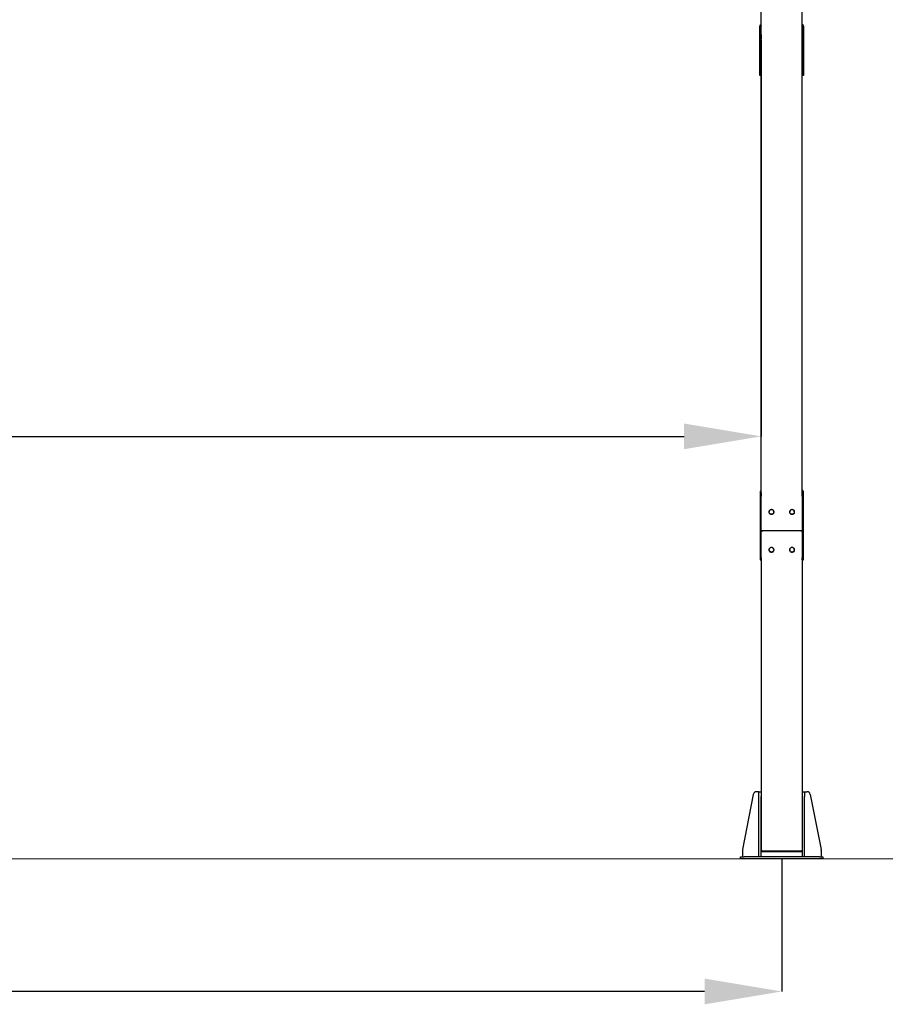
# Model space of a CAD drawing. Units: millimetres. Extents: x 13124 to 44690, y -631 to 12925.
# Drawn here: x 35084 to 37609, y 7775 to 10649 of the extents above; entities that cross this region are included whole.
import ezdxf

# ---------------------------------------------------------------- set-up
doc = ezdxf.new("R2010")
doc.units = ezdxf.units.MM
doc.header["$PDSIZE"] = -1
doc.styles.add('SLDTEXTSTYLE0', font='TXT', dxfattribs={"width": 0.75})
doc.dimstyles.new('SLDDIMSTYLE3', dxfattribs={"dimtxt": 225, "dimasz": 225, "dimexe": 0, "dimexo": 0.0625, "dimgap": 56.25, "dimtad": 1, "dimdec": 0, "dimrnd": 1e-09, "dimzin": 12, "dimdsep": 46, "dimtxsty": 'SLDTEXTSTYLE0', "dimsah": 1, "dimcen": 0.09, "dimadec": 0, "dimazin": 3, "dimtfac": 1, "dimtdec": 0, "dimtofl": 0, "dimtmove": 0, "dimatfit": 3, "dimfxl": 1, "dimfrac": 2, "dimtolj": 1, "dimtzin": 12, "dimarcsym": 0})

# ---------------------------------------------------------------- blocks, each defined once
blk = doc.blocks.new('*D126')
at = {"color": 0, "linetype": 'Continuous', "lineweight": -2, "ltscale": 50}
for p, q in [((31457, 8199.2), (31457, 7812.1)), ((37307, 8199.2), (37307, 7812.1)), ((37082, 7812.1), (31682, 7812.1))]:
    blk.add_line(p, q, dxfattribs=at)
at = {"color": 0}
for points in [[(31682, 7849.6), (31682, 7774.6), (31457, 7812.1)], [(37082, 7774.6), (37082, 7849.6), (37307, 7812.1)]]:
    blk.add_solid(points, dxfattribs=at)
at = {"layer": 'Defpoints', "color": 0}
for p in [(31457, 8199.3), (37307, 8199.3), (31457, 7812.1)]:
    blk.add_point(p, dxfattribs=at)
at = {"color": 0, "lineweight": 18, "insert": (34403.4, 8093.4), "char_height": 225, "attachment_point": 2, "style": 'SLDTEXTSTYLE0'}
blk.add_mtext('\\A1;5850', dxfattribs=at)
blk = doc.blocks.new('*D133')
at = {"color": 0, "linetype": 'Continuous', "lineweight": -2, "ltscale": 50}
for p, q in [((31517, 10590.2), (31517, 9432.4)), ((37247, 10590.2), (37247, 9432.4)), ((31742, 9432.4), (37022, 9432.4))]:
    blk.add_line(p, q, dxfattribs=at)
at = {"color": 0}
for points in [[(31742, 9469.9), (31742, 9394.9), (31517, 9432.4)], [(37022, 9394.9), (37022, 9469.9), (37247, 9432.4)]]:
    blk.add_solid(points, dxfattribs=at)
at = {"layer": 'Defpoints', "color": 0}
for p in [(31517, 10590.3), (37247, 10590.3), (37247, 9432.4)]:
    blk.add_point(p, dxfattribs=at)
at = {"color": 0, "lineweight": 18, "insert": (34403.4, 9713.7), "char_height": 225, "attachment_point": 2, "style": 'SLDTEXTSTYLE0'}
blk.add_mtext('\\A1;5730', dxfattribs=at)

msp = doc.modelspace()

# ---------------------------------------------------------------- linework, layer by layer
at = {"color": 7, "linetype": 'Continuous', "lineweight": 25, "ltscale": 50}
for p, q in [((37246.9928822, 9267.591049), (37246.9928822, 11339.7440212)), ((37366.991814, 9267.591049), (37366.991814, 11339.7440212)), ((37243.4928974, 10604.7348278), (37243.4928974, 10629.354884)), ((37246.4912495, 10604.7348278), (37246.4912495, 10629.354884)), ((37367.4915394, 10629.354884), (37367.4915394, 10604.7348278)), ((37370.4917988, 10629.354884), (37370.4917988, 10604.7348278)), ((37243.4928974, 10593.1503075), (37243.4928974, 10604.7348278)), ((37243.4928974, 10586.2943428), (37243.4928974, 10593.1503075)), ((37243.4928974, 10537.0539921), (37243.4928974, 10586.2943428)), ((37246.4912495, 10604.7348278), (37246.4912495, 10593.1503075)), ((37246.4912495, 10586.2943428), (37246.4912495, 10593.1503075)), ((37246.4912495, 10586.2943428), (37246.4912495, 10537.0539921)), ((37367.4915394, 10593.1503075), (37367.4915394, 10604.7348278)), ((37367.4915394, 10593.1503075), (37367.4915394, 10586.2943428)), ((37367.4915394, 10537.0539921), (37367.4915394, 10586.2943428)), ((37370.4917988, 10604.7348278), (37370.4917988, 10593.1503075)), ((37370.4917988, 10593.1503075), (37370.4917988, 10586.2943428)), ((37370.4917988, 10586.2943428), (37370.4917988, 10537.0539921)), ((37243.4928974, 10495.2885407), (37243.4928974, 10537.0539921)), ((37246.4912495, 10495.2885407), (37246.4912495, 10537.0539921)), ((37367.4915394, 10537.0539921), (37367.4915394, 10495.2885407)), ((37370.4917988, 10537.0539921), (37370.4917988, 10495.2885407)), ((37243.4928974, 10485.2885502), (37243.4928974, 10495.2885407)), ((37246.4912495, 10495.2885407), (37246.4912495, 10485.2885502)), ((37367.4915394, 10485.2885502), (37367.4915394, 10495.2885407)), ((37370.4917988, 10495.2885407), (37370.4917988, 10485.2885502)), ((37246.4912495, 10485.2885502), (37243.4928974, 10485.2885502)), ((37370.4917988, 10485.2885502), (37367.4915394, 10485.2885502)), ((37244.9920734, 9272.0523375), (37246.9928822, 9272.0523375)), ((37244.9920734, 9258.1450241), (37244.9920734, 9272.0523375)), ((37244.9920734, 9078.1083601), (37244.9920734, 9258.1450241)), ((37246.9928822, 9267.591049), (37246.9928822, 9258.1450241)), ((37246.9928822, 9078.1083601), (37246.9928822, 9258.1450241)), ((37366.991814, 9272.0523375), (37368.9926228, 9272.0523375)), ((37366.991814, 9258.1538456), (37366.991814, 9267.591049)), ((37366.991814, 9258.1538456), (37366.991814, 9078.1173008)), ((37368.9926228, 9272.0523375), (37368.9926228, 9258.1538456)), ((37368.9926228, 9258.1538456), (37368.9926228, 9078.1173008)), ((37270.4914173, 9210.2386253), (37270.4914173, 9213.0001085)), ((37283.4919056, 9213.0001085), (37283.4919056, 9210.2386253)), ((37330.4927906, 9210.2386253), (37330.4927906, 9213.0001085)), ((37343.4913715, 9213.0001085), (37343.4913715, 9210.2386253)), ((37362.4923786, 9156.389107), (37251.4923176, 9156.389107)), ((37270.4914173, 9099.7780459), (37270.4914173, 9102.5395887)), ((37283.4919056, 9102.5395887), (37283.4919056, 9099.7780459)), ((37330.4927906, 9099.7780459), (37330.4927906, 9102.5395887)), ((37343.4913715, 9102.5395887), (37343.4913715, 9099.7780459)), ((37244.9920734, 9072.0156329), (37244.9920734, 9078.1083601)), ((37244.9920734, 9071.973254), (37244.9920734, 9072.0156329)), ((37246.9928822, 9071.973254), (37244.9920734, 9071.973254)), ((37244.9920734, 9071.5971487), (37244.9920734, 9071.973254)), ((37244.9920734, 9071.5547102), (37244.9920734, 9071.5971487)), ((37246.9928822, 9078.1083601), (37246.9928822, 9072.17889)), ((37246.9928822, 9072.17889), (37246.9928822, 8223.8349738)), ((37366.991814, 9072.1412795), (37366.991814, 9078.1173008)), ((37366.991814, 9072.1412795), (37366.991814, 8223.8349738)), ((37368.9926228, 9071.9733136), (37366.991814, 9071.9733136)), ((37368.9926228, 9078.1173008), (37368.9926228, 9072.0157521)), ((37368.9926228, 9072.0157521), (37368.9926228, 9071.9733136)), ((37368.9926228, 9071.9733136), (37368.9926228, 9071.5972679)), ((37368.9926228, 9071.5972679), (37368.9926228, 9071.5548294)), ((37240.492638, 8395.2885317), (37233.713921, 8395.2885317)), ((37240.492638, 8395.2885317), (37246.4912495, 8395.2885317)), ((37240.492638, 8381.3812184), (37240.492638, 8395.2885317)), ((37246.4912495, 8395.2885317), (37246.4912495, 8381.3812184)), ((37367.4915394, 8395.2885317), (37373.4920582, 8395.2885317)), ((37367.4915394, 8381.3812184), (37367.4915394, 8395.2885317)), ((37373.4920582, 8395.2885317), (37373.4920582, 8381.3812184)), ((37373.4920582, 8395.2885317), (37380.2707752, 8395.2885317)), ((37223.9025196, 8387.2219371), (37192.1814045, 8226.2460338)), ((37240.492638, 8205.2885369), (37240.492638, 8381.3812184)), ((37246.4912495, 8205.2885369), (37246.4912495, 8381.3812184)), ((37367.4915394, 8205.2885369), (37367.4915394, 8381.3812184)), ((37373.4920582, 8205.2885369), (37373.4920582, 8381.3812184)), ((37390.0821766, 8387.2219371), (37421.8032917, 8226.2460338)), ((37191.992577, 8224.3126268), (37191.992577, 8205.2885369)), ((37246.9928822, 8223.8349738), (37246.9928822, 8223.3676473)), ((37246.9928822, 8220.2885366), (37246.9928822, 8223.3676473)), ((37246.9928822, 8220.2885366), (37251.4923176, 8220.2885366)), ((37362.4923786, 8222.0766834), (37251.4923176, 8222.0766834)), ((37251.4923176, 8221.6093569), (37362.4923786, 8221.6093569)), ((37251.4923176, 8220.2885366), (37362.4923786, 8220.2885366)), ((37362.4923786, 8220.2885366), (37366.991814, 8220.2885366)), ((37366.991814, 8223.3676473), (37366.991814, 8223.8349738)), ((37366.991814, 8220.2885366), (37366.991814, 8223.3676473)), ((37421.9921192, 8224.3126268), (37421.9921192, 8205.2885369)), ((37186.9915089, 8199.2885368), (37186.9915089, 8205.2885369)), ((37186.9915089, 8205.2885369), (37196.9917377, 8205.2885369)), ((37196.9917377, 8199.2885368), (37186.9915089, 8199.2885368)), ((37416.9910511, 8205.2885369), (37196.9917377, 8205.2885369)), ((37416.9910511, 8199.2885368), (37196.9917377, 8199.2885368)), ((37416.9910511, 8205.2885369), (37426.99128, 8205.2885369)), ((37426.99128, 8199.2885368), (37416.9910511, 8199.2885368)), ((37426.99128, 8205.2885369), (37426.99128, 8199.2885368))]:
    msp.add_line(p, q, dxfattribs=at)
at = {"color": 7, "linetype": 'Continuous', "lineweight": 18, "ltscale": 50}
msp.add_line((42095.4983972, 8199.2885368), (13123.7790738, 8199.2885368), dxfattribs=at)
at = {"color": 7, "linetype": 'Continuous', "lineweight": 25, "ltscale": 50, "flags": 128}
for points in [[(37270.4914173, 9213.0001085), (37270.6802448, 9214.4320505), (37271.2371906, 9215.7807844), (37272.1260151, 9216.9677513), (37273.2990345, 9217.9242867), (37274.6875843, 9218.5946005), (37276.2077412, 9218.9398306), (37277.7755817, 9218.9398306), (37279.2976459, 9218.5946005), (37280.6842884, 9217.9242867), (37281.8573078, 9216.9677513), (37282.7480396, 9215.7807844), (37283.3030781, 9214.4320505), (37283.4919056, 9213.0001085)], [(37283.4919056, 9212.5328081), (37283.3030781, 9213.9647501), (37282.7480396, 9215.3133648), (37281.8573078, 9216.5004509), (37280.6842884, 9217.4569862), (37279.2976459, 9218.1273001), (37277.7755817, 9218.4725302), (37276.2077412, 9218.4725302), (37274.6875843, 9218.1273001), (37273.2990345, 9217.4569862), (37272.1260151, 9216.5004509), (37271.2371906, 9215.3133648), (37270.6802448, 9213.9647501), (37270.4914173, 9212.5328081)], [(37283.4919056, 9211.2154263), (37283.3030781, 9209.7836035), (37282.7480396, 9208.4348696), (37281.8573078, 9207.2477835), (37280.6842884, 9206.2913673), (37279.2976459, 9205.6210535), (37277.7755817, 9205.2758234), (37276.2077412, 9205.2758234), (37274.6875843, 9205.6210535), (37273.2990345, 9206.2913673), (37272.1260151, 9207.2477835), (37271.2371906, 9208.4348696), (37270.6802448, 9209.7836035), (37270.4914173, 9211.2154263)], [(37283.4919056, 9210.2386253), (37283.3030781, 9208.8068026), (37282.7480396, 9207.4580687), (37281.8573078, 9206.2709826), (37280.6842884, 9205.3144472), (37279.2976459, 9204.6441334), (37277.7755817, 9204.2990225), (37276.2077412, 9204.2990225), (37274.6875843, 9204.6441334), (37273.2990345, 9205.3144472), (37272.1260151, 9206.2709826), (37271.2371906, 9207.4580687), (37270.6802448, 9208.8068026), (37270.4914173, 9210.2386253)], [(37330.4927906, 9213.0001085), (37330.6816181, 9214.4320505), (37331.2366566, 9215.7807844), (37332.1273884, 9216.9677513), (37333.3004078, 9217.9242867), (37334.6870502, 9218.5946005), (37336.2091145, 9218.9398306), (37337.7750477, 9218.9398306), (37339.2971119, 9218.5946005), (37340.6837543, 9217.9242867), (37341.8567738, 9216.9677513), (37342.7475056, 9215.7807844), (37343.302544, 9214.4320505), (37343.4913715, 9213.0001085)], [(37343.4913715, 9212.5328081), (37343.302544, 9213.9647501), (37342.7475056, 9215.3133648), (37341.8567738, 9216.5004509), (37340.6837543, 9217.4569862), (37339.2971119, 9218.1273001), (37337.7750477, 9218.4725302), (37336.2091145, 9218.4725302), (37334.6870502, 9218.1273001), (37333.3004078, 9217.4569862), (37332.1273884, 9216.5004509), (37331.2366566, 9215.3133648), (37330.6816181, 9213.9647501), (37330.4927906, 9212.5328081)], [(37343.4913715, 9211.2154263), (37343.302544, 9209.7836035), (37342.7475056, 9208.4348696), (37341.8567738, 9207.2477835), (37340.6837543, 9206.2913673), (37339.2971119, 9205.6210535), (37337.7750477, 9205.2758234), (37336.2091145, 9205.2758234), (37334.6870502, 9205.6210535), (37333.3004078, 9206.2913673), (37332.1273884, 9207.2477835), (37331.2366566, 9208.4348696), (37330.6816181, 9209.7836035), (37330.4927906, 9211.2154263)], [(37343.4913715, 9210.2386253), (37343.302544, 9208.8068026), (37342.7475056, 9207.4580687), (37341.8567738, 9206.2709826), (37340.6837543, 9205.3144472), (37339.2971119, 9204.6441334), (37337.7750477, 9204.2990225), (37336.2091145, 9204.2990225), (37334.6870502, 9204.6441334), (37333.3004078, 9205.3144472), (37332.1273884, 9206.2709826), (37331.2366566, 9207.4580687), (37330.6816181, 9208.8068026), (37330.4927906, 9210.2386253)], [(37251.4923176, 9156.389107), (37250.6149372, 9156.4229029), (37249.7699818, 9156.5229791), (37248.9917835, 9156.6854613), (37248.3108601, 9156.9040912), (37247.7500996, 9157.1705239), (37247.3342976, 9157.4745076), (37247.0787128, 9157.8043597), (37246.9928822, 9158.1473845)], [(37246.9928822, 9158.1473845), (37247.0787128, 9157.8043597), (37247.3342976, 9157.4745076), (37247.7500996, 9157.1705239), (37248.3108601, 9156.9040912), (37248.9917835, 9156.6854613), (37249.7699818, 9156.5229791), (37250.6149372, 9156.4229029), (37251.4923176, 9156.389107)], [(37366.991814, 9158.1473845), (37366.9059833, 9157.8043597), (37366.6484913, 9157.4745076), (37366.2326893, 9157.1705239), (37365.6738361, 9156.9040912), (37364.9929127, 9156.6854613), (37364.2147144, 9156.5229791), (37363.369759, 9156.4229029), (37362.4923786, 9156.389107)], [(37362.4923786, 9156.389107), (37363.369759, 9156.4229029), (37364.2147144, 9156.5229791), (37364.9929127, 9156.6854613), (37365.6738361, 9156.9040912), (37366.2326893, 9157.1705239), (37366.6484913, 9157.4745076), (37366.9059833, 9157.8043597), (37366.991814, 9158.1473845)], [(37270.4914173, 9102.5395887), (37270.6802448, 9103.9714711), (37271.2371906, 9105.3201454), (37272.1260151, 9106.5072315), (37273.2990345, 9107.4637073), (37274.6875843, 9108.1340211), (37276.2077412, 9108.4792512), (37277.7755817, 9108.4792512), (37279.2976459, 9108.1340211), (37280.6842884, 9107.4637073), (37281.8573078, 9106.5072315), (37282.7480396, 9105.3201454), (37283.3030781, 9103.9714711), (37283.4919056, 9102.5395887)], [(37283.4919056, 9102.0722287), (37283.3030781, 9103.5041707), (37282.7480396, 9104.852845), (37281.8573078, 9106.0398715), (37280.6842884, 9106.9964068), (37279.2976459, 9107.6667207), (37277.7755817, 9108.0118912), (37276.2077412, 9108.0118912), (37274.6875843, 9107.6667207), (37273.2990345, 9106.9964068), (37272.1260151, 9106.0398715), (37271.2371906, 9104.852845), (37270.6802448, 9103.5041707), (37270.4914173, 9102.0722287)], [(37283.4919056, 9100.7549065), (37283.3030781, 9099.3230241), (37282.7480396, 9097.9743498), (37281.8573078, 9096.7872637), (37280.6842884, 9095.8307283), (37279.2976459, 9095.1604145), (37277.7755817, 9094.815244), (37276.2077412, 9094.815244), (37274.6875843, 9095.1604145), (37273.2990345, 9095.8307283), (37272.1260151, 9096.7872637), (37271.2371906, 9097.9743498), (37270.6802448, 9099.3230241), (37270.4914173, 9100.7549065)], [(37283.4919056, 9099.7780459), (37283.3030781, 9098.3461636), (37282.7480396, 9096.9974893), (37281.8573078, 9095.8104032), (37280.6842884, 9094.8539274), (37279.2976459, 9094.1836136), (37277.7755817, 9093.8383835), (37276.2077412, 9093.8383835), (37274.6875843, 9094.1836136), (37273.2990345, 9094.8539274), (37272.1260151, 9095.8104032), (37271.2371906, 9096.9974893), (37270.6802448, 9098.3461636), (37270.4914173, 9099.7780459)], [(37330.4927906, 9102.5395887), (37330.6816181, 9103.9714711), (37331.2366566, 9105.3201454), (37332.1273884, 9106.5072315), (37333.3004078, 9107.4637073), (37334.6870502, 9108.1340211), (37336.2091145, 9108.4792512), (37337.7750477, 9108.4792512), (37339.2971119, 9108.1340211), (37340.6837543, 9107.4637073), (37341.8567738, 9106.5072315), (37342.7475056, 9105.3201454), (37343.302544, 9103.9714711), (37343.4913715, 9102.5395887)], [(37343.4913715, 9102.0722287), (37343.302544, 9103.5041707), (37342.7475056, 9104.852845), (37341.8567738, 9106.0398715), (37340.6837543, 9106.9964068), (37339.2971119, 9107.6667207), (37337.7750477, 9108.0118912), (37336.2091145, 9108.0118912), (37334.6870502, 9107.6667207), (37333.3004078, 9106.9964068), (37332.1273884, 9106.0398715), (37331.2366566, 9104.852845), (37330.6816181, 9103.5041707), (37330.4927906, 9102.0722287)], [(37343.4913715, 9100.7549065), (37343.302544, 9099.3230241), (37342.7475056, 9097.9743498), (37341.8567738, 9096.7872637), (37340.6837543, 9095.8307283), (37339.2971119, 9095.1604145), (37337.7750477, 9094.815244), (37336.2091145, 9094.815244), (37334.6870502, 9095.1604145), (37333.3004078, 9095.8307283), (37332.1273884, 9096.7872637), (37331.2366566, 9097.9743498), (37330.6816181, 9099.3230241), (37330.4927906, 9100.7549065)], [(37343.4913715, 9099.7780459), (37343.302544, 9098.3461636), (37342.7475056, 9096.9974893), (37341.8567738, 9095.8104032), (37340.6837543, 9094.8539274), (37339.2971119, 9094.1836136), (37337.7750477, 9093.8383835), (37336.2091145, 9093.8383835), (37334.6870502, 9094.1836136), (37333.3004078, 9094.8539274), (37332.1273884, 9095.8104032), (37331.2366566, 9096.9974893), (37330.6816181, 9098.3461636), (37330.4927906, 9099.7780459)], [(37251.4923176, 8222.0766834), (37250.6149372, 8222.1104699), (37249.7699818, 8222.2105256), (37248.9917835, 8222.3730097), (37248.3108601, 8222.5916749), (37247.7500996, 8222.8581207), (37247.3342976, 8223.1621063), (37247.0787128, 8223.4919491), (37246.9928822, 8223.8349738)], [(37246.9928822, 8223.3676473), (37247.0787128, 8223.0246207), (37247.3342976, 8222.6947779), (37247.7500996, 8222.3907942), (37248.3108601, 8222.1243484), (37248.9917835, 8221.9056814), (37249.7699818, 8221.7431991), (37250.6149372, 8221.6431415), (37251.4923176, 8221.6093569)], [(37366.991814, 8223.8349738), (37366.9059833, 8223.4919491), (37366.6484913, 8223.1621063), (37366.2326893, 8222.8581207), (37365.6738361, 8222.5916749), (37364.9929127, 8222.3730097), (37364.2147144, 8222.2105256), (37363.369759, 8222.1104699), (37362.4923786, 8222.0766834)], [(37362.4923786, 8221.6093569), (37363.369759, 8221.6431415), (37364.2147144, 8221.7431991), (37364.9929127, 8221.9056814), (37365.6738361, 8222.1243484), (37366.2326893, 8222.3907942), (37366.6484913, 8222.6947779), (37366.9059833, 8223.0246207), (37366.991814, 8223.3676473)]]:
    msp.add_lwpolyline(points, dxfattribs=at)
at = {"color": 7, "linetype": 'Continuous', "lineweight": 25, "ltscale": 2500}
for centre, radius, start, end in [((37248.4202733, 10629.3360705), 4.9274118, 106.8390241415, 179.781236866), ((37365.5514383, 10629.3263957), 4.9404426, 0.3303889711, 73.0493500215), ((37248.4463419, 10629.3502242), 1.955098, 138.0236032131, 179.8634421423), ((37365.5442633, 10629.3553511), 1.9472761, 359.9862544024, 41.9805364621), ((37248.4445821, 10585.9386924), 1.9533372, 138.003836184, 179.876177451), ((37365.5460132, 10585.9438139), 1.9455264, 359.9734931338, 42.0003095859), ((37248.9831815, 9272.0186222), 3.9911108, 119.9129102885, 180.0670438498), ((37364.9913638, 9272.0127592), 4.0012591, 0.0170806996, 60.002965162), ((37248.9836828, 9071.9688734), 3.9916117, 179.9371204023, 240.0829254593), ((37248.983724, 9071.5927919), 3.9916529, 179.9374627939, 240.0825830677), ((37364.990747, 9071.9748627), 4.0018761, 300.0021329193, 359.9778212192), ((37364.9908617, 9071.5987508), 4.0017613, 300.0011848411, 359.9787692973), ((37233.7136901, 8385.2885368), 10, 89.9999999999, 168.8521943697), ((37380.2702431, 8385.2885368), 10, 11.1478056302, 89.9999999999), ((37201.9919666, 8224.3126267), 10, 168.8521943698, 180), ((37411.9919666, 8224.3126267), 10, 0, 11.1478056302)]:
    msp.add_arc(centre, radius, start, end, dxfattribs=at)
at = {"color": 7, "linetype": 'Continuous', "lineweight": 0, "ltscale": 50}
msp.add_point((37306.9919666, 8199.2885368), dxfattribs=at)

# ---------------------------------------------------------------- dimensions: what is measured, and where the dimension line sits
at = {"color": 7, "linetype": 'Continuous', "lineweight": 18, "ltscale": 50}
for base, p1, p2, picture, middle in [((37246.9919666, 9432.447286), (31516.9919666, 10590.2885368), (37246.9919666, 10590.2885368), '*D133', (34403.4062668, 9432.447286)), ((31456.9919666, 7812.149432), (37306.9919666, 8199.2885368), (31456.9919666, 8199.2885368), '*D126', (34403.4062668, 7812.149432))]:
    dim = msp.add_linear_dim(base=base, p1=p1, p2=p2, dimstyle='SLDDIMSTYLE3', dxfattribs=at)
    dim.commit()
    dim.dimension.update_dxf_attribs({"geometry": picture, "text_midpoint": middle, "dimtype": 160})

doc.saveas('drawing.dxf')
